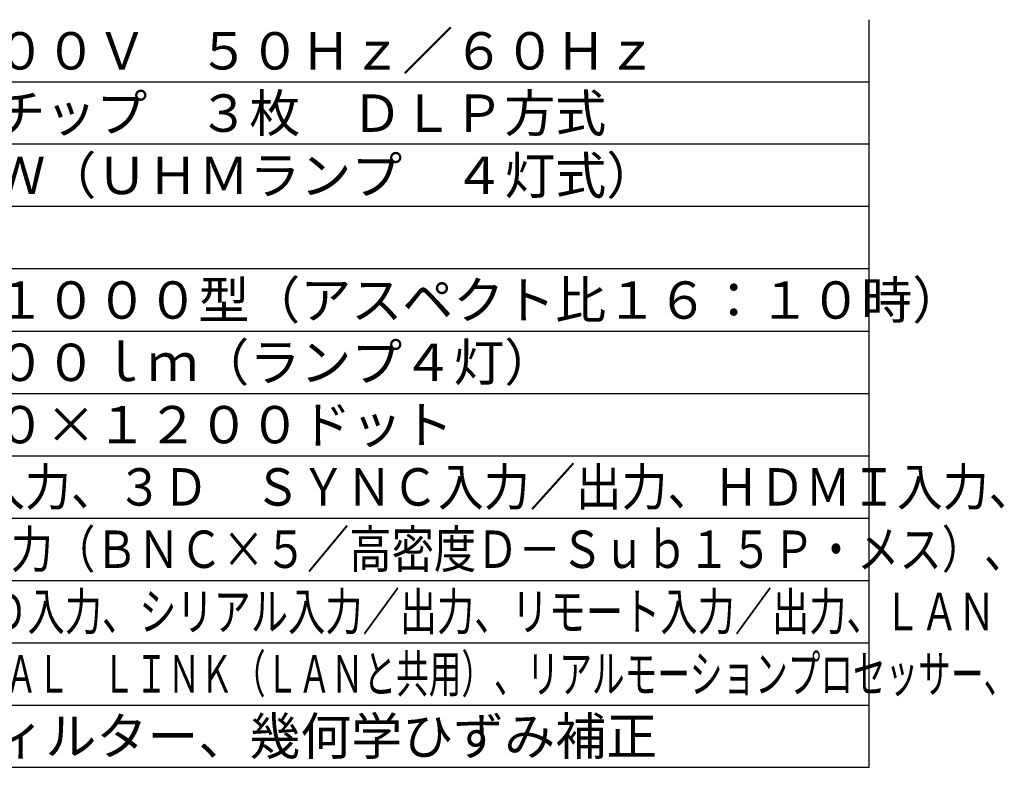
# Model space of a CAD drawing. Units: millimetres. Extents: x 2 to 139, y 5 to 119.
# Drawn here: x 59 to 138, y 5 to 65 of the extents above; entities that cross this region are included whole.
import ezdxf

# ---------------------------------------------------------------- set-up
doc = ezdxf.new("R2010")
doc.units = ezdxf.units.MM
doc.layers.add('MOJI1', color=2, linetype='Continuous')
doc.layers.add('WAKU', color=4, linetype='Continuous')
doc.styles.get("Standard").update_dxf_attribs({"font": 'monotxt.shx', "bigfont": 'bigfont.shx'})

msp = doc.modelspace()

# ---------------------------------------------------------------- linework, layer by layer
at = {"layer": 'WAKU'}
for p, q in [((127, 5), (127, 65)), ((2, 5), (127, 5))]:
    msp.add_line(p, q, dxfattribs=at)
at = {"layer": 'WAKU', "color": 1}
for p, q in [((2, 60), (127, 60)), ((127, 55), (2, 55)), ((127, 50), (2, 50)), ((127, 45), (2, 45)), ((2, 40), (127, 40)), ((2, 35), (127, 35)), ((2, 30), (127, 30)), ((2, 25), (127, 25)), ((2, 20), (127, 20)), ((2, 15), (127, 15)), ((2, 10), (127, 10))]:
    msp.add_line(p, q, dxfattribs=at)

# ---------------------------------------------------------------- texts
at = {"layer": 'MOJI1'}
for s, p in [('ＡＣ２００Ｖ\u3000５０Ｈｚ／６０Ｈｚ', (44.5, 61)), ('ＤＬＰチップ\u3000３枚\u3000ＤＬＰ方式', (44.5, 56)), ('４３２Ｗ（ＵＨＭランプ\u3000４灯式）', (44.5, 51)), ('７０～１０００型（アスペクト比１６：１０時）', (44.5, 41)), ('２００００ｌｍ（ランプ４灯）', (44.5, 36)), ('１９２０×１２００ドット', (44.5, 31)), ('エコフィルター、幾何学ひずみ補正', (44.5, 6))]:
    msp.add_text(s, height=3, dxfattribs=at).set_placement(p)
for s, width, p in [('ＳＤＩ入力、３Ｄ\u3000ＳＹＮＣ入力／出力、ＨＤＭＩ入力、', 0.9, (44.5, 26)), ('ＲＧＢ入力（ＢＮＣ×５／高密度Ｄ－Ｓｕｂ１５Ｐ・メス）、', 0.83, (44.5, 21)), ('ＤＶＩ－Ｄ入力、シリアル入力／出力、リモート入力／出力、ＬＡＮ', 0.73, (44.5, 16)), ('ＤＩＧＩＴＡＬ\u3000ＬＩＮＫ（ＬＡＮと共用）、リアルモーションプロセッサー、', 0.64, (44.5, 11))]:
    msp.add_text(s, height=3, dxfattribs=dict(at, width=width)).set_placement(p)

doc.saveas('drawing.dxf')
